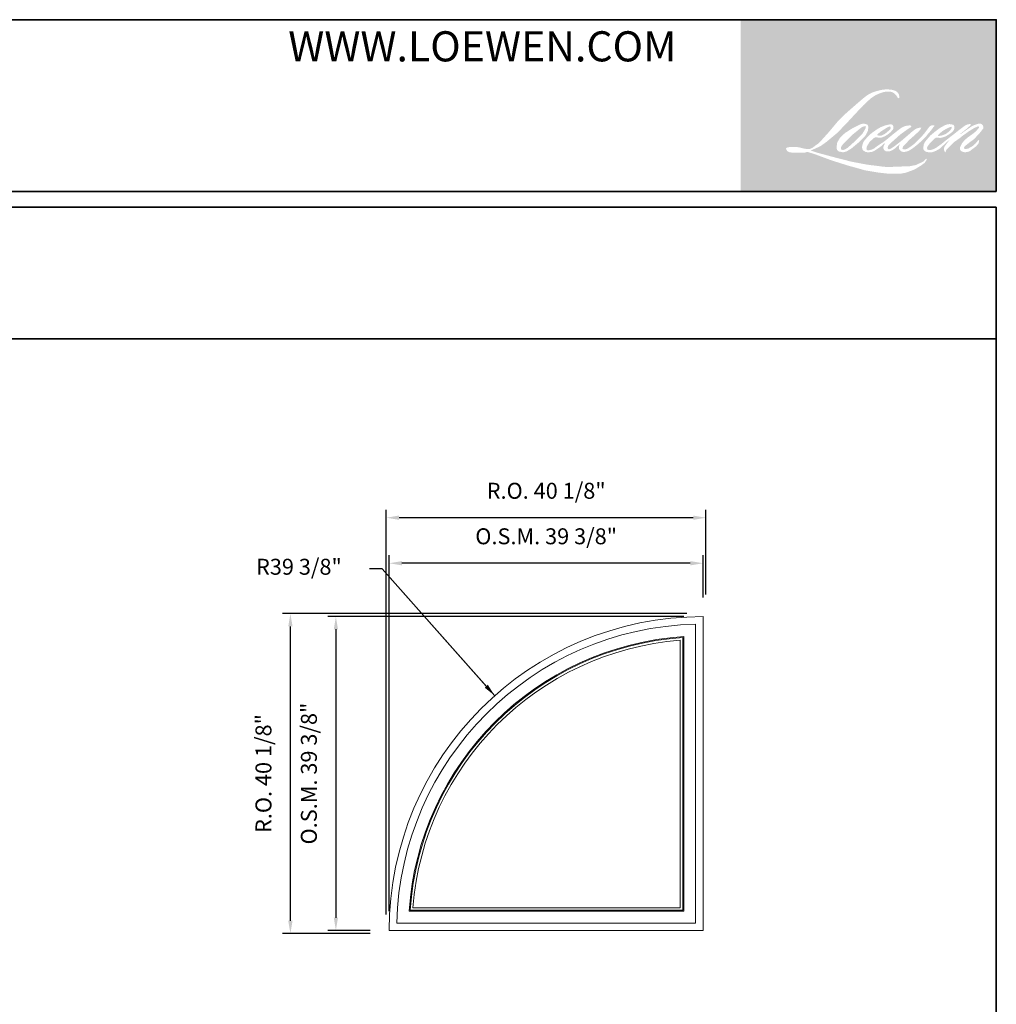
# Model space of a CAD drawing. Extents: x -5621 to -5071, y 5370 to 5875.
# Drawn here: x -5193 to -5071, y 5751 to 5875 of the extents above; entities that cross this region are included whole.
import ezdxf

# ---------------------------------------------------------------- set-up
doc = ezdxf.new("R2010")
doc.units = 0
doc.header["$LTSCALE"] = 10
doc.header["$MEASUREMENT"] = 0
doc.header["$PDMODE"] = 3
doc.header["$PDSIZE"] = -2
doc.layers.get('DEFPOINTS').update_dxf_attribs({"color": 2, "linetype": 'CONTINUOUS', "lineweight": 0})
for name, color, linetype, lineweight in [('BORDER', 7, 'CONTINUOUS', 35), ('Dimensions', 2, 'CONTINUOUS', 0), ('FRAME', 7, 'CONTINUOUS', 0), ('GLASS', 6, 'CONTINUOUS', 0), ('GLAZING STOP', 1, 'CONTINUOUS', 0), ('Metal Clad SASH', 4, 'CONTINUOUS', 0)]:
    doc.layers.add(name, color=color, linetype=linetype, lineweight=lineweight)
doc.styles.add('ROMANS', font='romans')
doc.styles.add('style1', font='ARIAL.TTF')
doc.dimstyles.new('LWDEC', dxfattribs={"dimscale": 20, "dimtxt": 2.5, "dimasz": 2, "dimexe": 1.25, "dimexo": 3, "dimgap": 2, "dimtad": 1, "dimtoh": 1, "dimdec": 0, "dimzin": 11, "dimdsep": 46, "dimtxsty": 'ROMANS', "dimcen": 0, "dimdle": 1.5, "dimazin": 0, "dimtfac": 1, "dimtdec": 0, "dimtix": 1, "dimtmove": 0, "dimatfit": 3, "dimfxl": 0, "dimtzin": 0, "dimarcsym": 0})
doc.dimstyles.new('LWDEC$4', dxfattribs={"dimscale": 20, "dimtxt": 2.5, "dimasz": 2, "dimexe": 1.25, "dimexo": 3, "dimgap": 2, "dimtad": 0, "dimtih": 1, "dimtoh": 1, "dimdec": 0, "dimzin": 9, "dimdsep": 46, "dimtxsty": 'ROMANS', "dimcen": 0, "dimdle": 1.5, "dimsd1": 1, "dimazin": 0, "dimtfac": 1, "dimtdec": 0, "dimtofl": 0, "dimtmove": 0, "dimatfit": 0, "dimfxl": 0, "dimtzin": 0, "dimarcsym": 0})

# ---------------------------------------------------------------- blocks, each defined once
blk = doc.blocks.new('*D61')
at = {"layer": 'DEFPOINTS', "color": 0}
for p in [(-5146.81, 5806.61), (-5107.44, 5799.92), (-5146.81, 5760.55)]:
    blk.add_point(p, dxfattribs=at)
at = {"layer": 'Dimensions', "color": 0, "lineweight": -2}
for p, q in [((-5146.81, 5762.95), (-5146.81, 5807.61)), ((-5107.44, 5802.32), (-5107.44, 5807.61)), ((-5109.04, 5806.61), (-5145.21, 5806.61))]:
    blk.add_line(p, q, dxfattribs=at)
at = {"layer": 'Dimensions', "color": 0}
for points in [[(-5145.21, 5806.88), (-5145.21, 5806.34), (-5146.81, 5806.61)], [(-5109.04, 5806.88), (-5109.04, 5806.34), (-5107.44, 5806.61)]]:
    blk.add_solid(points, dxfattribs=at)
at = {"layer": 'Dimensions', "color": 0, "insert": (-5127.12, 5809.73), "char_height": 2, "attachment_point": 5, "style": 'ROMANS'}
blk.add_mtext('O.S.M. 39 3/8"', dxfattribs=at)
blk = doc.blocks.new('*D62')
at = {"layer": 'DEFPOINTS', "color": 0}
for p in [(-5107.44, 5799.92), (-5153.5, 5760.55), (-5146.81, 5760.55)]:
    blk.add_point(p, dxfattribs=at)
at = {"layer": 'Dimensions', "color": 0, "lineweight": -2}
for p, q in [((-5109.84, 5799.92), (-5154.5, 5799.92)), ((-5153.5, 5798.32), (-5153.5, 5762.15)), ((-5149.21, 5760.55), (-5154.5, 5760.55))]:
    blk.add_line(p, q, dxfattribs=at)
at = {"layer": 'Dimensions', "color": 0}
for points in [[(-5153.77, 5798.32), (-5153.24, 5798.32), (-5153.5, 5799.92)], [(-5153.77, 5762.15), (-5153.24, 5762.15), (-5153.5, 5760.55)]]:
    blk.add_solid(points, dxfattribs=at)
at = {"layer": 'Dimensions', "color": 0, "insert": (-5156.63, 5780.23), "char_height": 2, "attachment_point": 5, "rotation": 90, "style": 'ROMANS'}
blk.add_mtext('O.S.M. 39 3/8"', dxfattribs=at)
blk = doc.blocks.new('*D63')
at = {"layer": 'DEFPOINTS', "color": 0}
for p in [(-5147.18, 5812.32), (-5107.07, 5800.29), (-5147.18, 5760.17)]:
    blk.add_point(p, dxfattribs=at)
at = {"layer": 'Dimensions', "color": 0, "lineweight": -2}
for p, q in [((-5147.18, 5762.57), (-5147.18, 5813.32)), ((-5108.67, 5812.32), (-5145.58, 5812.32)), ((-5107.07, 5802.69), (-5107.07, 5813.32))]:
    blk.add_line(p, q, dxfattribs=at)
at = {"layer": 'Dimensions', "color": 0}
for points in [[(-5145.58, 5812.59), (-5145.58, 5812.05), (-5147.18, 5812.32)], [(-5108.67, 5812.59), (-5108.67, 5812.05), (-5107.07, 5812.32)]]:
    blk.add_solid(points, dxfattribs=at)
at = {"layer": 'Dimensions', "color": 0, "insert": (-5127.12, 5815.44), "char_height": 2, "attachment_point": 5, "style": 'ROMANS'}
blk.add_mtext('R.O. 40 1/8"', dxfattribs=at)
blk = doc.blocks.new('*D64')
at = {"layer": 'DEFPOINTS', "color": 0}
for p in [(-5159.21, 5800.29), (-5107.07, 5800.29), (-5146.81, 5760.17)]:
    blk.add_point(p, dxfattribs=at)
at = {"layer": 'Dimensions', "color": 0, "lineweight": -2}
for p, q in [((-5109.47, 5800.29), (-5160.21, 5800.29)), ((-5159.21, 5761.77), (-5159.21, 5798.69)), ((-5149.21, 5760.17), (-5160.21, 5760.17))]:
    blk.add_line(p, q, dxfattribs=at)
at = {"layer": 'Dimensions', "color": 0}
for points in [[(-5159.48, 5798.69), (-5158.94, 5798.69), (-5159.21, 5800.29)], [(-5159.48, 5761.77), (-5158.94, 5761.77), (-5159.21, 5760.17)]]:
    blk.add_solid(points, dxfattribs=at)
at = {"layer": 'Dimensions', "color": 0, "insert": (-5162.33, 5780.23), "char_height": 2, "attachment_point": 5, "rotation": 90, "style": 'ROMANS'}
blk.add_mtext('R.O. 40 1/8"', dxfattribs=at)
blk = doc.blocks.new('*D306')
at = {"layer": 'DEFPOINTS', "color": 0}
for p in [(-5133.57, 5789.99), (-5107.44, 5760.55)]:
    blk.add_point(p, dxfattribs=at)
at = {"layer": 'Dimensions', "color": 0, "lineweight": -2}
for p, q in [((-5147.7, 5805.91), (-5149.3, 5805.91)), ((-5134.63, 5791.19), (-5147.7, 5805.91)), ((-5133.57, 5789.99), (-5147.7, 5805.91))]:
    blk.add_line(p, q, dxfattribs=at)
at = {"layer": 'Dimensions', "color": 0}
blk.add_solid([(-5134.44, 5791.37), (-5134.83, 5791.01), (-5133.57, 5789.99)], dxfattribs=at)
at = {"layer": 'Dimensions', "color": 0, "insert": (-5158.14, 5805.91), "char_height": 2, "attachment_point": 5, "style": 'ROMANS'}
blk.add_mtext('R39 3/8"', dxfattribs=at)

msp = doc.modelspace()

# ---------------------------------------------------------------- hatches: boundary and pattern name
at = {"layer": 'BORDER'}
h = msp.add_hatch(color=1, dxfattribs=at)
edge = h.paths.add_edge_path(flags=16)
edge.add_line((-5084.62265, 5861.51859), (-5084.88337, 5861.41596))
edge.add_arc((-5083.54662, 5857.88646), 3.77416, 110.7435338, 128.3189355)
edge.add_line((-5085.88675, 5860.84756), (-5086.20277, 5860.62651))
edge.add_arc((-5082.80193, 5856.30022), 5.50296, 128.1703641, 137.4904389)
edge.add_line((-5086.85852, 5860.01864), (-5087.01653, 5859.83707))
edge.add_arc((-5086.07548, 5858.80789), 1.39456, 132.4387618, 165.788756)
edge.add_line((-5087.42736, 5859.15025), (-5087.47285, 5858.91344))
edge.add_arc((-5087.05036, 5858.78476), 0.44165, 163.0601786, 199.6678198)
edge.add_line((-5087.46624, 5858.63612), (-5087.43343, 5858.5443))
edge.add_arc((-5087.01755, 5858.69294), 0.44165, 199.6678198, 251.5782653)
edge.add_line((-5087.15711, 5858.27392), (-5087.09553, 5858.2187))
edge.add_arc((-5086.69356, 5859.60854), 1.44681, 253.8689094, 279.5238835)
edge.add_line((-5086.45417, 5858.18167), (-5086.20355, 5858.22152))
edge.add_arc((-5087.6196, 5861.46276), 3.53707, 293.5997591, 305.2415336)
edge.add_line((-5085.57862, 5858.57395), (-5085.41631, 5858.6846))
edge.add_arc((-5088.62146, 5863.3779), 5.68331, 304.3299547, 311.3388279)
edge.add_line((-5084.86757, 5859.11077), (-5084.58291, 5859.39058))
edge.add_line((-5084.58291, 5859.39058), (-5084.78132, 5858.91971))
edge.add_arc((-5084.37433, 5858.74821), 0.44165, 157.1505902, 188.7527881)
edge.add_line((-5084.81084, 5858.681), (-5084.79284, 5858.57128))
edge.add_arc((-5084.3502, 5858.76257), 0.48221, 203.3724849, 236.2820189)
edge.add_line((-5084.61788, 5858.36148), (-5084.5059, 5858.29504))
edge.add_line((-5084.5059, 5858.29504), (-5084.32744, 5858.26707))
edge.add_arc((-5084.21642, 5859.06497), 0.80559, 262.0791646, 292.2783775)
edge.add_line((-5083.91102, 5858.31952), (-5083.76055, 5858.38945))
edge.add_arc((-5084.73143, 5860.36162), 2.19819, 296.2106379, 316.3390975)
edge.add_line((-5083.14117, 5858.84401), (-5082.76167, 5859.17467))
edge.add_line((-5082.76167, 5859.17467), (-5082.84931, 5858.91195))
edge.add_arc((-5082.43036, 5858.77219), 0.44165, 161.5517408, 190.3127161)
edge.add_line((-5082.86487, 5858.69312), (-5082.85442, 5858.63569))
edge.add_arc((-5082.41991, 5858.71475), 0.44165, 190.3127161, 233.1512483)
edge.add_line((-5082.68477, 5858.36134), (-5082.60719, 5858.3032))
edge.add_arc((-5082.21182, 5858.9357), 0.7459, 237.9910566, 266.773693)
edge.add_line((-5082.2538, 5858.19098), (-5082.14821, 5858.20857))
edge.add_arc((-5082.39232, 5860.48895), 2.29341, 276.1102024, 282.8001709)
edge.add_line((-5081.88421, 5858.25253), (-5081.69061, 5858.32288))
edge.add_arc((-5083.24383, 5861.55967), 3.59017, 295.6345938, 305.0851937)
edge.add_line((-5081.18022, 5858.62184), (-5080.78423, 5858.9296))
edge.add_arc((-5086.3469, 5866.08821), 9.06581, 307.8493565, 313.8825132)
edge.add_line((-5080.06264, 5859.55391), (-5079.72825, 5859.86166))
edge.add_arc((-5086.46573, 5866.25894), 9.29079, 316.4837322, 319.9033936)
edge.add_line((-5079.35865, 5860.27494), (-5079.17083, 5860.51741))
edge.add_arc((-5082.31182, 5863.622), 4.41636, 315.3338984, 327.3034573)
edge.add_line((-5078.59526, 5861.23632), (-5078.44008, 5861.42633))
edge.add_line((-5078.44008, 5861.42633), (-5078.44008, 5861.54971))
edge.add_line((-5078.44008, 5861.54971), (-5078.74511, 5861.54971))
edge.add_arc((-5078.50813, 5860.82829), 0.75935, 108.1846443, 152.3458895)
edge.add_line((-5079.18073, 5861.18072), (-5079.18093, 5861.17957))
edge.add_line((-5079.18093, 5861.17957), (-5079.63572, 5860.57365))
edge.add_arc((-5079.98894, 5860.83876), 0.44165, 319.5521301, 323.1089297, ccw=False)
edge.add_line((-5079.65285, 5860.55224), (-5079.99224, 5860.16063))
edge.add_arc((-3948.96325, 4727.51274), 1600.66168, 134.9590241, 134.99687402)
edge.add_line((-5080.74023, 5859.41322), (-5081.02182, 5859.14943))
edge.add_arc((-5085.28919, 5864.46452), 6.8162, 303.8926064, 308.7601764, ccw=False)
edge.add_line((-5081.48822, 5858.8065), (-5081.82954, 5858.59607))
edge.add_arc((-5082.04673, 5858.98063), 0.44165, 279.4551565, 299.4569788, ccw=False)
edge.add_line((-5081.97417, 5858.54498), (-5082.07338, 5858.52846))
edge.add_arc((-5082.14594, 5858.9641), 0.44165, 231.3616402, 279.4551565, ccw=False)
edge.add_line((-5082.4217, 5858.61913), (-5082.36348, 5858.83694))
edge.add_line((-5082.36348, 5858.83694), (-5082.30052, 5858.94478))
edge.add_arc((-5083.80577, 5860.69401), 2.30772, 310.7126677, 319.2431646)
edge.add_line((-5082.0577, 5859.18741), (-5081.83287, 5859.42106))
edge.add_arc((-5076.31384, 5854.35515), 7.49154, 128.6864514, 137.4512054, ccw=False)
edge.add_line((-5080.99649, 5860.20288), (-5080.77165, 5860.42754))
edge.add_arc((-5082.39775, 5862.67502), 2.77405, 305.8864977, 323.829017)
edge.add_line((-5080.15837, 5861.03779), (-5080.04524, 5861.24126))
edge.add_line((-5080.04524, 5861.24126), (-5080.20349, 5861.24126))
edge.add_arc((-5080.17099, 5860.3011), 0.94073, 91.9798855, 108.8462449)
edge.add_line((-5080.47487, 5861.19139), (-5080.63474, 5861.14176))
edge.add_arc((-5079.26151, 5858.49615), 2.98078, 117.4320157, 131.1083323)
edge.add_line((-5081.22132, 5860.74207), (-5081.49022, 5860.50566))
edge.add_arc((-5081.21445, 5860.16069), 0.44165, 128.638279, 130.579503)
edge.add_line((-5081.50174, 5860.49612), (-5082.57077, 5859.58052))
edge.add_arc((-5082.85807, 5859.91595), 0.44165, 308.638279, 310.579503, ccw=False)
edge.add_line((-5082.5823, 5859.57098), (-5083.07819, 5859.18318))
edge.add_arc((-5100.55942, 5881.3005), 28.19165, 307.3140579, 308.3223848, ccw=False)
edge.add_line((-5083.47011, 5858.87898), (-5083.60308, 5858.79156))
edge.add_arc((-5080.28698, 5853.11439), 6.57471, 120.2897391, 122.7946382)
edge.add_line((-5083.84803, 5858.64121), (-5083.97751, 5858.57128))
edge.add_arc((-5084.10523, 5858.79035), 0.25359, 239.7576807, 300.2423193, ccw=False)
edge.add_line((-5084.23296, 5858.57128), (-5084.27906, 5858.72012))
edge.add_line((-5084.27906, 5858.72012), (-5084.2341, 5858.92681))
edge.add_arc((-5082.48851, 5857.80589), 2.0745, 138.7107403, 147.2938136, ccw=False)
edge.add_line((-5084.04726, 5859.17477), (-5082.68722, 5860.3922))
edge.add_arc((-5082.39266, 5860.06314), 0.44165, 125.5168177, 131.8331215, ccw=False)
edge.add_line((-5082.64923, 5860.42261), (-5081.61686, 5861.15945))
edge.add_arc((-5081.36029, 5860.79997), 0.44165, 116.5473942, 125.5168177, ccw=False)
edge.add_line((-5081.55768, 5861.19506), (-5081.27998, 5861.3338))
edge.add_line((-5081.27998, 5861.3338), (-5081.43432, 5861.54971))
edge.add_line((-5081.43432, 5861.54971), (-5081.87784, 5861.48794))
edge.add_arc((-5081.57466, 5859.66944), 1.8436, 99.4651799, 130.344659)
edge.add_line((-5082.76818, 5861.07457), (-5083.4841, 5860.51342))
edge.add_arc((-5083.23697, 5860.14739), 0.44165, 124.0254795, 129.7838645)
edge.add_line((-5083.51958, 5860.48678), (-5084.41886, 5859.73795))
edge.add_arc((-5084.70147, 5860.07734), 0.44165, 306.5077489, 309.7838645, ccw=False)
edge.add_line((-5084.43872, 5859.72236), (-5084.84763, 5859.41381))
edge.add_arc((-5077.53175, 5847.34448), 14.11351, 121.2223369, 125.0085167)
edge.add_line((-5085.62864, 5858.90438), (-5085.79135, 5858.78515))
edge.add_arc((-5086.71444, 5859.77141), 1.35085, 288.7832514, 313.1052747, ccw=False)
edge.add_line((-5086.27948, 5858.4925), (-5086.50376, 5858.44156))
edge.add_arc((-5086.68302, 5858.8452), 0.44165, 270, 293.9461004, ccw=False)
edge.add_line((-5086.68302, 5858.40355), (-5086.89778, 5858.4383))
edge.add_line((-5086.89778, 5858.4383), (-5086.93275, 5858.6116))
edge.add_arc((-5086.49712, 5858.68426), 0.44165, 148.6516844, 189.4694662, ccw=False)
edge.add_line((-5086.87429, 5858.91402), (-5086.56332, 5859.42451))
edge.add_arc((-5086.18615, 5859.19475), 0.44165, 130.9872746, 148.6516844, ccw=False)
edge.add_line((-5086.47582, 5859.52812), (-5086.00003, 5859.94153))
edge.add_arc((-5085.71036, 5859.60815), 0.44165, 73.6224039, 130.9872746, ccw=False)
edge.add_line((-5085.58583, 5860.03188), (-5085.44652, 5859.99094))
edge.add_arc((-5085.29438, 5860.96874), 0.98957, 261.1557017, 293.0405422)
edge.add_line((-5084.90708, 5860.05811), (-5084.74906, 5860.12127))
edge.add_arc((-5085.97163, 5862.88078), 3.0182, 293.8951005, 303.8407504)
edge.add_line((-5084.29083, 5860.37389), (-5084.01987, 5860.5918))
edge.add_arc((-5084.24696, 5860.97058), 0.44165, 300.9443034, 317.2685917)
edge.add_line((-5083.92256, 5860.6709), (-5083.67465, 5860.93925))
edge.add_arc((-5083.99906, 5861.23894), 0.44165, 317.2685917, 346.99569)
edge.add_line((-5083.56874, 5861.13956), (-5083.55763, 5861.18767))
edge.add_arc((-5083.98189, 5861.28721), 0.43578, 346.7961712, 413.387271)
edge.add_line((-5083.72199, 5861.63701), (-5083.99061, 5861.66069))
edge.add_line((-5083.99061, 5861.66069), (-5084.17232, 5861.62122))
edge.add_line((-5084.17232, 5861.62122), (-5084.62265, 5861.51859))
edge = h.paths.add_edge_path(flags=16)
edge.add_line((-5082.97775, 5864.94263), (-5082.82594, 5864.96238))
edge.add_line((-5082.82594, 5864.96238), (-5082.82341, 5865.22226))
edge.add_arc((-5083.69476, 5865.0857), 0.88199, 8.9075061, 24.4317092)
edge.add_line((-5082.89175, 5865.4505), (-5082.94743, 5865.54407))
edge.add_arc((-5084.40129, 5864.48791), 1.79699, 35.9968131, 43.3346657)
edge.add_line((-5083.09423, 5865.72111), (-5083.14485, 5865.75905))
edge.add_arc((-5083.91393, 5864.64705), 1.35204, 55.331467, 74.2702374)
edge.add_line((-5083.54739, 5865.94846), (-5083.76695, 5865.99884))
edge.add_arc((-5085.28605, 5853.31938), 12.77014, 83.1680626, 85.4587264)
edge.add_line((-5084.27494, 5866.04943), (-5084.35529, 5866.04943))
edge.add_arc((-5084.30536, 5861.87378), 4.17595, 90.6850601, 102.9608398)
edge.add_line((-5085.24196, 5865.94334), (-5085.29361, 5865.929))
edge.add_arc((-5083.52266, 5858.37008), 7.76361, 103.1858342, 106.8998581)
edge.add_line((-5085.77954, 5865.79841), (-5086.19574, 5865.65978))
edge.add_arc((-5086.05618, 5865.24077), 0.44165, 108.4217071, 114.758347)
edge.add_line((-5086.24114, 5865.64182), (-5086.44233, 5865.54719))
edge.add_arc((-5085.07368, 5862.80598), 3.06389, 116.5323638, 123.2614939)
edge.add_line((-5086.75411, 5865.36794), (-5086.91733, 5865.25918))
edge.add_arc((-5086.66419, 5864.89728), 0.44165, 124.9713296, 128.6383073)
edge.add_line((-5086.93996, 5865.24225), (-5087.38662, 5864.88519))
edge.add_arc((-5087.11086, 5864.54022), 0.44165, 128.6383073, 130.4042997)
edge.add_line((-5087.39712, 5864.87653), (-5088.22259, 5864.17389))
edge.add_arc((-5087.93633, 5863.83758), 0.44165, 130.4042997, 131.3566275)
edge.add_line((-5088.22814, 5864.16909), (-5089.51138, 5863.03948))
edge.add_arc((-5089.21957, 5862.70798), 0.44165, 131.3566275, 134.9779493)
edge.add_line((-5089.53174, 5863.02039), (-5090.58845, 5861.9645))
edge.add_arc((-5090.27628, 5861.65208), 0.44165, 134.9779493, 140.0418956)
edge.add_line((-5090.6148, 5861.93572), (-5091.70845, 5860.63043))
edge.add_arc((-5092.04698, 5860.91407), 0.44165, 317.9908481, 320.0418956, ccw=False)
edge.add_line((-5091.71882, 5860.61849), (-5092.5392, 5859.70766))
edge.add_arc((-5092.86736, 5860.00323), 0.44165, 314.9779415, 317.9908481, ccw=False)
edge.add_line((-5092.55519, 5859.69082), (-5092.98265, 5859.26369))
edge.add_arc((-5093.29482, 5859.5761), 0.44165, 304.9712703, 314.9779415, ccw=False)
edge.add_line((-5093.04169, 5859.2142), (-5093.31055, 5859.02614))
edge.add_arc((-5093.05741, 5858.66423), 0.44165, 124.9712703, 127.547294)
edge.add_line((-5093.32656, 5859.01439), (-5093.67405, 5858.74729))
edge.add_arc((-5093.9432, 5859.09745), 0.44165, 292.6041867, 307.547294, ccw=False)
edge.add_line((-5093.77345, 5858.68973), (-5094.00891, 5858.5917))
edge.add_arc((-5094.17867, 5858.99942), 0.44165, 270, 292.6041867, ccw=False)
edge.add_line((-5094.17867, 5858.55777), (-5094.27719, 5858.55777))
edge.add_arc((-5094.27719, 5858.99942), 0.44165, 262.4111372, 270, ccw=False)
edge.add_line((-5094.33551, 5858.56164), (-5094.74489, 5858.61618))
edge.add_arc((-5094.68656, 5859.05396), 0.44165, 255.974127, 262.4111372, ccw=False)
edge.add_line((-5094.7936, 5858.62548), (-5095.36278, 5858.76767))
edge.add_arc((-5095.46982, 5858.33919), 0.44165, 75.974127, 82.4111372)
edge.add_line((-5095.41149, 5858.77697), (-5095.82087, 5858.83151))
edge.add_arc((-5095.87919, 5858.39373), 0.44165, 82.4111372, 90)
edge.add_line((-5095.87919, 5858.83538), (-5096.37624, 5858.83538))
edge.add_arc((-5096.37624, 5858.39373), 0.44165, 90, 97.5888518)
edge.add_line((-5096.43457, 5858.83151), (-5096.77808, 5858.78574))
edge.add_arc((-5096.71975, 5858.34796), 0.44165, 97.5888518, 120.9444138)
edge.add_line((-5096.94685, 5858.72675), (-5097.0229, 5858.68115))
edge.add_line((-5097.0229, 5858.68115), (-5097.0027, 5858.56004))
edge.add_arc((-5096.56707, 5858.6327), 0.44165, 189.4694662, 248.9772521)
edge.add_line((-5096.72551, 5858.22045), (-5096.61166, 5858.17669))
edge.add_arc((-5096.45322, 5858.58894), 0.44165, 248.9772521, 263.2952829)
edge.add_line((-5096.50478, 5858.15031), (-5096.06081, 5858.09812))
edge.add_arc((-5096.00924, 5858.53675), 0.44165, 263.2952829, 270)
edge.add_line((-5096.00924, 5858.0951), (-5094.79276, 5858.0951))
edge.add_arc((-5094.79276, 5858.53675), 0.44165, 270, 291.7861635)
edge.add_line((-5094.62885, 5858.12665), (-5094.55343, 5858.15679))
edge.add_line((-5094.55343, 5858.15679), (-5094.55342, 5858.15679))
edge.add_line((-5094.55342, 5858.15679), (-5094.54219, 5858.16128))
edge.add_arc((-5094.37828, 5857.75118), 0.44165, 73.3129013, 111.7863764, ccw=False)
edge.add_line((-5094.25146, 5858.17423), (-5093.4866, 5857.94495))
edge.add_arc((-5093.61342, 5857.5219), 0.44165, 69.6379539, 73.3129013, ccw=False)
edge.add_line((-5093.45975, 5857.93595), (-5091.32282, 5857.14284))
edge.add_arc((-5091.16914, 5857.55689), 0.44165, 249.6379539, 252.5654274)
edge.add_line((-5091.30147, 5857.13553), (-5089.15643, 5856.4619))
edge.add_arc((-5089.0241, 5856.88325), 0.44165, 252.5654274, 253.9209236)
edge.add_line((-5089.14642, 5856.45889), (-5088.35352, 5856.24408))
edge.add_arc((-5139.67996, 5672.61289), 190.6694, 74.022131, 74.3838818, ccw=False)
edge.add_line((-5087.19515, 5855.91636), (-5086.84686, 5855.84573))
edge.add_arc((-5086.75311, 5856.27731), 0.44165, 257.7443678, 260.5448446)
edge.add_line((-5086.82566, 5855.84166), (-5085.55058, 5855.62932))
edge.add_arc((-5085.47803, 5856.06496), 0.44165, 260.5448446, 263.372543)
edge.add_line((-5085.529, 5855.62627), (-5084.23789, 5855.47625))
edge.add_arc((-5084.18692, 5855.91495), 0.44165, 263.372543, 270)
edge.add_line((-5084.18692, 5855.4733), (-5082.70886, 5855.4733))
edge.add_arc((-5082.70886, 5855.91495), 0.44165, 270, 280.2970777)
edge.add_line((-5082.62991, 5855.48041), (-5082.02822, 5855.58973))
edge.add_arc((-5082.10717, 5856.02426), 0.44165, 280.2970777, 290.3620369)
edge.add_line((-5081.9535, 5855.61021), (-5080.949, 5855.98302))
edge.add_arc((-5081.10267, 5856.39707), 0.44165, 290.3620369, 301.2441606)
edge.add_line((-5080.87359, 5856.01948), (-5080.06603, 5856.50941))
edge.add_arc((-5080.29511, 5856.887), 0.44165, 301.2441606, 307.5472587)
edge.add_line((-5080.02596, 5856.53684), (-5079.69859, 5856.78847))
edge.add_arc((-5079.96773, 5857.13863), 0.44165, 307.5472587, 325.2842118)
edge.add_line((-5079.60471, 5856.88711), (-5079.36614, 5857.23145))
edge.add_line((-5079.36614, 5857.23145), (-5079.42787, 5857.38567))
edge.add_line((-5079.42787, 5857.38567), (-5079.77414, 5857.03967))
edge.add_arc((-5080.08631, 5857.35209), 0.44165, 294.999986, 314.9779401, ccw=False)
edge.add_line((-5079.89966, 5856.95182), (-5080.70424, 5856.57664))
edge.add_arc((-5080.89089, 5856.97691), 0.44165, 280.4835585, 294.999986, ccw=False)
edge.add_line((-5080.81053, 5856.54263), (-5081.55429, 5856.405))
edge.add_arc((-5081.63465, 5856.83928), 0.44165, 271.4310031, 280.4835585, ccw=False)
edge.add_line((-5081.62362, 5856.39777), (-5082.81912, 5856.36791))
edge.add_arc((-5082.80809, 5855.9264), 0.44165, 91.4310031, 92.5428459)
edge.add_line((-5082.82769, 5856.36761), (-5084.18381, 5856.30738))
edge.add_arc((-5084.2034, 5856.74859), 0.44165, 265.1046528, 272.5428459, ccw=False)
edge.add_line((-5084.24109, 5856.30856), (-5084.87842, 5856.35216))
edge.add_arc((-5089.32123, 5827.16519), 29.52317, 81.3449192, 83.9327696)
edge.add_line((-5086.20077, 5856.523), (-5086.88614, 5856.61295))
edge.add_arc((-5086.82727, 5857.05066), 0.44165, 259.223803, 262.3390409, ccw=False)
edge.add_line((-5086.90984, 5856.6168), (-5088.82899, 5856.98207))
edge.add_arc((-5088.74642, 5857.41593), 0.44165, 255.5898674, 259.223803, ccw=False)
edge.add_line((-5088.85633, 5856.98818), (-5091.00125, 5857.53931))
edge.add_arc((-5090.89134, 5857.96706), 0.44165, 254.9732321, 255.5898674, ccw=False)
edge.add_line((-5091.00585, 5857.54051), (-5093.06139, 5858.09232))
edge.add_arc((-5092.94689, 5858.51887), 0.44165, 252.193969, 254.9732321, ccw=False)
edge.add_line((-5093.08194, 5858.09838), (-5093.93606, 5858.3727))
edge.add_line((-5093.93606, 5858.3727), (-5092.74195, 5858.90964))
edge.add_arc((-5092.92307, 5859.31244), 0.44165, 294.2112382, 305.7329619)
edge.add_line((-5092.66515, 5858.95393), (-5091.94228, 5859.47399))
edge.add_arc((-5092.20021, 5859.8325), 0.44165, 305.7329619, 309.7838805)
edge.add_line((-5091.9176, 5859.49311), (-5090.65073, 5860.54802))
edge.add_arc((-5090.93334, 5860.88741), 0.44165, 309.7838805, 315.7220069)
edge.add_line((-5090.61714, 5860.57908), (-5089.46446, 5861.76118))
edge.add_arc((-5089.78066, 5862.06951), 0.44165, 315.7220069, 317.331313)
edge.add_line((-5089.45592, 5861.77018), (-5088.38172, 5862.93556))
edge.add_arc((-5088.05699, 5862.63623), 0.44165, 136.5691217, 137.331313, ccw=False)
edge.add_line((-5088.37771, 5862.93986), (-5087.30879, 5864.06899))
edge.add_arc((-5086.98806, 5863.76537), 0.44165, 133.0030403, 136.5691217, ccw=False)
edge.add_line((-5087.28928, 5864.08835), (-5086.39964, 5864.91804))
edge.add_arc((-5086.09843, 5864.59506), 0.44165, 123.6697313, 133.0030403, ccw=False)
edge.add_line((-5086.34328, 5864.96262), (-5085.93313, 5865.23584))
edge.add_arc((-5085.68828, 5864.86828), 0.44165, 116.5474195, 123.6697313, ccw=False)
edge.add_line((-5085.88567, 5865.26336), (-5085.53752, 5865.43583))
edge.add_arc((-5083.55678, 5861.12161), 4.74719, 108.3297761, 114.6607198, ccw=False)
edge.add_line((-5085.04971, 5865.62794), (-5084.95501, 5865.65661))
edge.add_arc((-5084.18917, 5863.29514), 2.48255, 91.3175923, 107.9684245, ccw=False)
edge.add_line((-5084.24625, 5865.77704), (-5084.19747, 5865.77704))
edge.add_arc((-5084.24028, 5863.92542), 1.85211, 74.2759067, 88.6754571, ccw=False)
edge.add_line((-5083.73835, 5865.70822), (-5083.6062, 5865.65359))
edge.add_arc((-5084.10233, 5864.75782), 1.02398, 43.5352061, 61.0199571, ccw=False)
edge.add_line((-5083.35999, 5865.46314), (-5083.26381, 5865.36704))
edge.add_arc((-5097.01716, 5854.54869), 17.49832, 37.4859321, 38.1884788, ccw=False)
edge.add_line((-5083.1322, 5865.19759), (-5082.97775, 5864.94263))
edge = h.paths.add_edge_path(flags=16)
edge.add_line((-5087.76236, 5861.64224), (-5088.66713, 5861.19021))
edge.add_arc((-5088.46974, 5860.79513), 0.44165, 116.5474279, 122.7151473)
edge.add_line((-5088.70843, 5861.16671), (-5089.52978, 5860.63911))
edge.add_arc((-5089.29109, 5860.26752), 0.44165, 122.7151473, 129.7838844)
edge.add_line((-5089.5737, 5860.60691), (-5089.90776, 5860.32874))
edge.add_arc((-5089.62515, 5859.98935), 0.44165, 129.7838844, 134.9779237)
edge.add_line((-5089.93732, 5860.30176), (-5090.19337, 5860.04591))
edge.add_arc((-5089.8812, 5859.7335), 0.44165, 134.9779237, 149.0168005)
edge.add_line((-5090.25983, 5859.96085), (-5090.55715, 5859.46571))
edge.add_arc((-5090.17852, 5859.23836), 0.44165, 149.0168005, 171.4627371)
edge.add_line((-5090.61527, 5859.30392), (-5090.6849, 5858.84009))
edge.add_arc((-5090.24815, 5858.77453), 0.44165, 171.4627371, 188.7527797)
edge.add_line((-5090.68465, 5858.70732), (-5090.66789, 5858.59848))
edge.add_arc((-5090.23139, 5858.66569), 0.44165, 188.7527797, 243.4525845)
edge.add_line((-5090.42878, 5858.27061), (-5090.38618, 5858.24933))
edge.add_line((-5090.38618, 5858.24933), (-5089.94985, 5858.17238))
edge.add_arc((-5089.87315, 5858.60732), 0.44165, 259.9995629, 282.9849739)
edge.add_line((-5089.77392, 5858.17697), (-5089.52813, 5858.23364))
edge.add_arc((-5089.62737, 5858.664), 0.44165, 282.9849739, 300.9443034)
edge.add_line((-5089.40027, 5858.28521), (-5088.87204, 5858.60191))
edge.add_arc((-5089.09913, 5858.98069), 0.44165, 300.9443034, 309.7838852)
edge.add_line((-5088.81653, 5858.64131), (-5087.9321, 5859.37776))
edge.add_arc((-5088.2147, 5859.71715), 0.44165, 309.7838852, 314.9779355)
edge.add_line((-5087.90253, 5859.40474), (-5087.12702, 5860.17966))
edge.add_arc((-5087.43919, 5860.49207), 0.44165, 314.9779355, 330.9266879)
edge.add_line((-5087.05319, 5860.27746), (-5086.81345, 5860.70867))
edge.add_arc((-5087.19945, 5860.92328), 0.44165, 330.9266879, 351.4627371)
edge.add_line((-5086.76269, 5860.85771), (-5086.70619, 5861.23409))
edge.add_arc((-5087.14295, 5861.29965), 0.44165, 351.4627371, 392.0252222)
edge.add_line((-5086.76851, 5861.53385), (-5086.83631, 5861.64224))
edge.add_line((-5086.83631, 5861.64224), (-5087.18562, 5861.73532))
edge.add_arc((-5087.29933, 5861.30857), 0.44165, 75.0795687, 104.9204313)
edge.add_line((-5087.41305, 5861.73532), (-5087.76236, 5861.64224))
edge = h.paths.add_edge_path(flags=0)
edge.add_line((-5087.60802, 5861.24126), (-5088.73228, 5860.3304))
edge.add_arc((-5088.45426, 5859.98725), 0.44165, 129.0139113, 134.9779868)
edge.add_line((-5088.76643, 5860.29966), (-5089.36752, 5859.69903))
edge.add_line((-5089.36752, 5859.69903), (-5089.36752, 5859.69903))
edge.add_line((-5089.36752, 5859.69903), (-5089.81026, 5859.25663))
edge.add_arc((-5089.49809, 5858.94422), 0.44165, 134.9778998, 142.4101075)
edge.add_line((-5089.84805, 5859.21363), (-5090.04755, 5858.95448))
edge.add_arc((-5089.69759, 5858.68507), 0.44165, 142.4101075, 180)
edge.add_line((-5090.13923, 5858.68507), (-5090.13923, 5858.52693))
edge.add_line((-5090.13923, 5858.52693), (-5090.06258, 5858.49289))
edge.add_arc((-5089.88333, 5858.89652), 0.44165, 246.0538996, 299.0358567)
edge.add_line((-5089.66897, 5858.51038), (-5089.34954, 5858.68771))
edge.add_arc((-5089.5639, 5859.07385), 0.44165, 299.0358567, 311.9652982)
edge.add_line((-5089.26857, 5858.74546), (-5088.38837, 5859.53704))
edge.add_arc((-5088.68369, 5859.86542), 0.44165, 311.9652982, 314.9779415)
edge.add_line((-5088.37152, 5859.55301), (-5087.49214, 5860.43171))
edge.add_arc((-5087.80431, 5860.74412), 0.44165, 314.9779415, 329.0167701)
edge.add_line((-5087.42568, 5860.51677), (-5087.11172, 5861.03964))
edge.add_arc((-5087.49035, 5861.26699), 0.44165, 329.0167701, 343.2885565)
edge.add_line((-5087.06736, 5861.14), (-5086.99065, 5861.39549))
edge.add_line((-5086.99065, 5861.39549), (-5087.03422, 5861.40792))
edge.add_arc((-5087.15546, 5860.98325), 0.44165, 74.066273, 118.2823527)
edge.add_line((-5087.36472, 5861.37217), (-5087.60802, 5861.24126))
edge = h.paths.add_edge_path(flags=16)
edge.add_line((-5084.27422, 5861.30295), (-5084.88206, 5860.9232))
edge.add_arc((-5082.3384, 5856.82054), 4.82722, 121.7990491, 131.7166712)
edge.add_line((-5085.55066, 5860.42379), (-5085.57714, 5860.36756))
edge.add_line((-5085.57714, 5860.36756), (-5085.58311, 5860.30485))
edge.add_arc((-5085.26203, 5860.92749), 0.70055, 242.7209357, 274.0086422)
edge.add_line((-5085.21305, 5860.22866), (-5085.02108, 5860.26834))
edge.add_arc((-5085.6418, 5861.95402), 1.79633, 290.2154303, 308.0545678)
edge.add_line((-5084.53453, 5860.53955), (-5084.13734, 5860.87028))
edge.add_arc((-5084.42451, 5861.35032), 0.55938, 300.8884363, 347.4147485)
edge.add_line((-5083.87856, 5861.22844), (-5083.98847, 5861.40049))
edge.add_line((-5083.98847, 5861.40049), (-5084.27422, 5861.30295))
edge = h.paths.add_edge_path(flags=0)
edge.add_line((-5076.49537, 5861.30295), (-5076.88154, 5861.12189))
edge.add_arc((-5074.98681, 5857.41246), 4.16531, 117.0572982, 135.0413726)
edge.add_line((-5077.93426, 5860.35565), (-5077.97647, 5860.23078))
edge.add_line((-5077.97647, 5860.23078), (-5077.85261, 5860.21592))
edge.add_arc((-5077.87798, 5861.6575), 1.4418, 271.0082815, 287.2137127)
edge.add_line((-5077.4513, 5860.28028), (-5077.21844, 5860.36444))
edge.add_arc((-5077.7603, 5861.90638), 1.63437, 289.3623289, 309.847243)
edge.add_line((-5076.71309, 5860.65158), (-5076.52482, 5860.81495))
edge.add_arc((-5077.25913, 5861.61316), 1.0846, 312.6125418, 338.1426402)
edge.add_line((-5076.2525, 5861.20936), (-5076.26821, 5861.35398))
edge.add_line((-5076.26821, 5861.35398), (-5076.49537, 5861.30295))
h.paths.add_polyline_path([(-5102.73802, 5853.23), (-5070.64619, 5853.23), (-5070.64619, 5874.78989), (-5102.73802, 5874.78989)])
edge = h.paths.add_edge_path(flags=16)
edge.add_line((-5077.25976, 5861.46098), (-5077.66446, 5861.23632))
edge.add_arc((-5072.67928, 5853.70494), 9.03182, 123.5013895, 131.6421404)
edge.add_line((-5078.68071, 5860.4545), (-5078.93252, 5860.24781))
edge.add_arc((-5086.24249, 5866.1156), 9.37371, 316.8819455, 321.2456491, ccw=False)
edge.add_line((-5079.40018, 5859.70863), (-5079.59904, 5859.45041))
edge.add_arc((-5079.24583, 5859.18529), 0.44165, 143.1089297, 162.3371232)
edge.add_line((-5079.66665, 5859.3193), (-5079.75991, 5859.09755))
edge.add_arc((-5077.23102, 5858.69956), 2.56001, 171.0563776, 183.2239334)
edge.add_line((-5079.78699, 5858.55559), (-5079.74782, 5858.47172))
edge.add_arc((-5079.28996, 5858.72098), 0.52131, 208.5634003, 259.8091131)
edge.add_line((-5079.38219, 5858.20789), (-5079.14836, 5858.16296))
edge.add_arc((-5078.93696, 5859.4165), 1.27125, 260.4273409, 292.9045332)
edge.add_line((-5078.44219, 5858.24549), (-5078.24773, 5858.33185))
edge.add_arc((-5079.8025, 5861.64469), 3.65954, 295.141454, 304.6476951)
edge.add_line((-5077.72195, 5858.63413), (-5077.49147, 5858.83564))
edge.add_arc((-5076.12878, 5857.66708), 1.79512, 128.8073661, 139.3856488, ccw=False)
edge.add_line((-5077.25379, 5859.06594), (-5076.49537, 5859.76072))
edge.add_line((-5076.49537, 5859.76072), (-5076.6674, 5859.50138))
edge.add_arc((-5075.48576, 5858.34465), 1.65358, 135.610304, 150.1134773)
edge.add_line((-5076.91944, 5859.1686), (-5077.06483, 5858.97578))
edge.add_arc((-5076.75266, 5858.66337), 0.44165, 134.9779658, 173.6549707)
edge.add_line((-5077.1916, 5858.71217), (-5077.20756, 5858.56868))
edge.add_arc((-5076.76862, 5858.51988), 0.44165, 173.6549707, 234.4831002)
edge.add_line((-5077.02519, 5858.1604), (-5077.02013, 5858.15679))
edge.add_line((-5077.02013, 5858.15679), (-5076.95956, 5858.35856))
edge.add_arc((-5076.53656, 5858.23156), 0.44165, 134.9779382, 163.2885766, ccw=False)
edge.add_line((-5076.84873, 5858.54397), (-5076.67914, 5858.69985))
edge.add_line((-5076.67914, 5858.69985), (-5076.34903, 5859.05327))
edge.add_line((-5076.34903, 5859.05327), (-5075.94732, 5859.43843))
edge.add_arc((-5095.86081, 5889.10759), 35.73243, 303.8689005, 305.2444955)
edge.add_line((-5075.24081, 5859.92503), (-5074.9107, 5860.19598))
edge.add_arc((-5072.70486, 5857.54439), 3.44915, 120.1857906, 129.7568018, ccw=False)
edge.add_line((-5074.43912, 5860.52583), (-5074.26227, 5860.6672))
edge.add_arc((-5068.03344, 5851.58754), 11.01084, 120.451544, 124.4508798, ccw=False)
edge.add_line((-5073.61384, 5861.07952), (-5073.35447, 5861.23267))
edge.add_line((-5073.35447, 5861.23267), (-5072.8711, 5861.43293))
edge.add_line((-5072.8711, 5861.43293), (-5072.81215, 5861.25623))
edge.add_line((-5072.81215, 5861.25623), (-5073.16598, 5860.83252))
edge.add_arc((-5076.13678, 5863.9397), 4.29887, 302.4201182, 313.7145961, ccw=False)
edge.add_line((-5073.83206, 5860.31086), (-5074.24099, 5860.00834))
edge.add_arc((-5074.53263, 5860.34), 0.44165, 310.9872293, 311.3259115, ccw=False)
edge.add_line((-5074.24295, 5860.00662), (-5074.54377, 5859.75356))
edge.add_arc((-5071.24064, 5856.50084), 4.63582, 135.4405604, 143.4850557)
edge.add_line((-5074.96646, 5859.25931), (-5075.18087, 5858.83143))
edge.add_arc((-5074.77215, 5858.66409), 0.44165, 157.7355165, 190.3126049)
edge.add_line((-5075.20666, 5858.58503), (-5075.20486, 5858.57514))
edge.add_arc((-5074.77035, 5858.65421), 0.44165, 190.3126049, 240.2741505)
edge.add_line((-5074.98934, 5858.27068), (-5074.95194, 5858.24933))
edge.add_line((-5074.95194, 5858.24933), (-5074.82218, 5858.21522))
edge.add_arc((-5074.55701, 5858.86752), 0.70414, 247.8774547, 277.6976946)
edge.add_line((-5074.46269, 5858.16973), (-5074.17974, 5858.22863))
edge.add_arc((-5074.33918, 5858.95321), 0.74191, 282.4095026, 315.0329261)
edge.add_line((-5073.81427, 5858.4289), (-5073.61384, 5858.58204))
edge.add_arc((-7440.72312, 9017.65213), 3947.52202, 306.84443033, 306.85298391)
edge.add_line((-5073.14226, 5858.93546), (-5073.02436, 5859.11217))
edge.add_arc((-5073.23427, 5859.44013), 0.38939, 302.6203514, 353.3291992)
edge.add_line((-5072.84752, 5859.3949), (-5072.79115, 5859.60649))
edge.add_line((-5072.79115, 5859.60649), (-5072.91463, 5859.69903))
edge.add_line((-5072.91463, 5859.69903), (-5072.98792, 5859.5918))
edge.add_arc((-5073.33507, 5859.72217), 0.37082, 304.1285309, 339.4172327, ccw=False)
edge.add_line((-5073.12702, 5859.41521), (-5073.21275, 5859.30424))
edge.add_arc((-5080.27479, 5866.8476), 10.33319, 310.1108068, 313.1125006, ccw=False)
edge.add_line((-5073.61745, 5858.94478), (-5073.76905, 5858.84481))
edge.add_arc((-5072.05063, 5855.30102), 3.93845, 115.8692734, 121.0850344)
edge.add_line((-5074.08409, 5858.67392), (-5074.23711, 5858.60197))
edge.add_arc((-5074.47484, 5860.62854), 2.04047, 262.996487, 276.6906591, ccw=False)
edge.add_arc((-5074.19484, 5858.57279), 0.52968, 121.4423716, 176.6982169, ccw=False)
edge.add_line((-5074.47114, 5859.02469), (-5074.28212, 5859.1686))
edge.add_arc((-5070.91475, 5855.35055), 5.09084, 122.2864798, 131.4109809, ccw=False)
edge.add_line((-5073.63404, 5859.65429), (-5073.38201, 5859.86115))
edge.add_arc((-5068.26878, 5855.50006), 6.72043, 133.5132477, 139.539, ccw=False)
edge.add_line((-5072.89595, 5860.37382), (-5072.73393, 5860.5627))
edge.add_arc((-5107.37107, 5887.50652), 43.88281, 322.1210786, 322.6990581)
edge.add_line((-5072.4639, 5860.91347), (-5072.35049, 5861.05321))
edge.add_arc((-5072.51631, 5861.25098), 0.2581, 309.9775016, 385.7654903)
edge.add_line((-5072.28387, 5861.36318), (-5072.31088, 5861.49809))
edge.add_line((-5072.31088, 5861.49809), (-5072.41487, 5861.63639))
edge.add_arc((-5072.72704, 5861.32398), 0.44165, 45.0220132, 90)
edge.add_line((-5072.72704, 5861.76562), (-5072.77789, 5861.76562))
edge.add_arc((-5072.77789, 5861.32398), 0.44165, 90, 109.2762966)
edge.add_line((-5072.92368, 5861.74086), (-5073.42313, 5861.56619))
edge.add_arc((-5072.65678, 5859.65126), 2.06259, 111.8110164, 125.6547754)
edge.add_line((-5073.85907, 5861.3272), (-5074.2921, 5861.03265))
edge.add_arc((-5074.05691, 5860.65884), 0.44165, 122.175872, 125.7329619)
edge.add_line((-5074.31484, 5861.01734), (-5075.07542, 5860.47015))
edge.add_line((-5075.07542, 5860.47015), (-5075.16802, 5860.47015))
edge.add_line((-5075.16802, 5860.47015), (-5074.40463, 5861.08039))
edge.add_arc((-5074.6804, 5861.42536), 0.44165, 308.6382968, 311.4017822)
edge.add_line((-5074.38832, 5861.09408), (-5073.87155, 5861.54971))
edge.add_line((-5073.87155, 5861.54971), (-5073.87155, 5861.70393))
edge.add_line((-5073.87155, 5861.70393), (-5074.1291, 5861.67797))
edge.add_arc((-5073.9243, 5860.51235), 1.18347, 99.965281, 130.1357983)
edge.add_line((-5074.68716, 5861.41714), (-5074.83118, 5861.31821))
edge.add_arc((-5050.37257, 5828.75111), 40.72885, 126.9073617, 128.8648144)
edge.add_line((-5075.92932, 5860.46376), (-5076.39708, 5860.10488))
edge.add_arc((-5076.68437, 5860.44031), 0.44165, 308.6382972, 310.5794731, ccw=False)
edge.add_line((-5076.40861, 5860.09534), (-5077.16736, 5859.49776))
edge.add_arc((-5082.01603, 5865.03701), 7.36158, 305.8909483, 311.1966106, ccw=False)
edge.add_line((-5077.70034, 5859.07314), (-5077.93802, 5858.90761))
edge.add_arc((-5079.60633, 5861.00184), 2.67751, 295.4296433, 308.5415328, ccw=False)
edge.add_line((-5078.4566, 5858.58375), (-5078.81672, 5858.4542))
edge.add_arc((-5078.98114, 5859.08218), 0.64914, 241.8747721, 284.671723, ccw=False)
edge.add_line((-5079.28714, 5858.50969), (-5079.3281, 5858.65572))
edge.add_line((-5079.3281, 5858.65572), (-5079.3209, 5858.79965))
edge.add_arc((-5076.88051, 5857.46361), 2.78218, 128.639672, 151.3005439, ccw=False)
edge.add_line((-5078.61776, 5859.63674), (-5078.38421, 5859.87824))
edge.add_arc((-5078.07203, 5859.56583), 0.44165, 90, 134.9779313, ccw=False)
edge.add_line((-5078.07203, 5860.00747), (-5077.94464, 5859.98607))
edge.add_arc((-5077.64593, 5861.99035), 2.02642, 261.5234058, 269.2127995)
edge.add_line((-5077.67377, 5859.96412), (-5077.45415, 5860.0007))
edge.add_arc((-5075.75041, 5855.61773), 4.70246, 106.2483382, 111.2421243, ccw=False)
edge.add_line((-5077.06616, 5860.13237), (-5076.85386, 5860.24209))
edge.add_arc((-5078.86552, 5863.90821), 4.18176, 298.7542907, 307.8866244)
edge.add_line((-5076.29749, 5860.60784), (-5076.13644, 5860.7322))
edge.add_arc((-5077.25691, 5861.65418), 1.45104, 320.5507271, 332.0283772)
edge.add_line((-5075.97538, 5860.9736), (-5075.93146, 5861.09795))
edge.add_arc((-5076.51644, 5861.27829), 0.61214, 342.8662672, 383.6539305)
edge.add_line((-5075.95572, 5861.52389), (-5076.02767, 5861.61375))
edge.add_line((-5076.02767, 5861.61375), (-5076.47415, 5861.6915))
edge.add_arc((-5076.46316, 5860.19746), 1.49408, 90.4212204, 112.5002014)
edge.add_line((-5077.03492, 5861.57781), (-5077.25976, 5861.46098))

# ---------------------------------------------------------------- linework, layer by layer
for p, q in [((-5070.6466, 5851.25583), (-5621.39691, 5851.25583)), ((-5070.6466, 5851.25583), (-5070.6466, 5369.65172)), ((-5070.6466, 5834.77451), (-5621.39691, 5834.77451))]:
    msp.add_line(p, q, dxfattribs=at)
msp.add_lwpolyline([(-5070.6466, 5853.22433), (-5621.39472, 5853.22433), (-5621.39472, 5874.78955), (-5070.6466, 5874.78955)], close=True, dxfattribs=at)
at = {"layer": 'FRAME'}
msp.add_lwpolyline([(-5146.80948, 5760.54735), (-5107.43948, 5760.54735), (-5107.43948, 5799.91735, 0.414213562), (-5146.80948, 5760.54735, 0.414213562)], format="xyb", dxfattribs=at)
at = {"layer": 'GLASS'}
msp.add_lwpolyline([(-5144.18247, 5763.08672), (-5109.97885, 5763.08672), (-5109.97885, 5797.29034, 0.374347128), (-5144.18247, 5763.08672, 0.374347128)], format="xyb", dxfattribs=at)
at = {"layer": 'GLAZING STOP'}
msp.add_lwpolyline([(-5143.84343, 5763.40168), (-5110.29381, 5763.40168), (-5110.29381, 5796.9513, 0.369085856), (-5143.84343, 5763.40168, 0.369085856)], format="xyb", dxfattribs=at)
at = {"layer": 'Metal Clad SASH'}
for points in [[(-5145.86307, 5761.48239), (-5108.37452, 5761.48239), (-5108.37452, 5798.97094, 0.40003203), (-5145.86307, 5761.48239, 0.40003203)], [(-5144.30881, 5762.96861), (-5109.86074, 5762.96861), (-5109.86074, 5797.41668, 0.376300716), (-5144.30881, 5762.96861, 0.376300716)]]:
    msp.add_lwpolyline(points, format="xyb", dxfattribs=at)

# ---------------------------------------------------------------- texts
at = {"layer": 'BORDER', "style": 'style1'}
msp.add_text('WWW.LOEWEN.COM', height=3.7795124, dxfattribs=at).set_placement((-5159.47993, 5869.5582))

# ---------------------------------------------------------------- dimensions: what is measured, and where the dimension line sits
at = {"layer": 'Dimensions'}
for base, p1, p2, text, picture, middle in [((-5147.18174, 5812.3189), (-5107.06547, 5800.29137), (-5147.18174, 5760.17334), 'R.O. <>', '*D63', (-5127.1236, 5815.44271)), ((-5146.80948, 5806.61025), (-5107.43948, 5799.91735), (-5146.80948, 5760.54735), 'O.S.M. <>', '*D61', (-5127.12448, 5809.73406))]:
    dim = msp.add_linear_dim(base=base, p1=p1, p2=p2, text=text, dimstyle='LWDEC', override={"dimscale": 0.8, "dimdec": 4, "dimlunit": 5, "dimpost": '"', "dimtdec": 4, "dimfrac": 2}, dxfattribs=at)
    dim.commit()
    dim.dimension.update_dxf_attribs({"geometry": picture, "text_midpoint": middle})
dim = msp.add_radius_dim(center=(-5107.43948, 5760.54735), mpoint=(-5133.57253, 5789.99325), dimstyle='LWDEC$4', override={"dimscale": 0.8, "dimdec": 4, "dimlunit": 5, "dimpost": '"', "dimtdec": 4, "dimfrac": 2}, dxfattribs=at)
dim.commit()
dim.dimension.update_dxf_attribs({"geometry": '*D306', "text_midpoint": (-5158.13896, 5805.91262), "dimtype": 164})
for base, p1, p2, text, picture, middle in [((-5159.21103, 5800.29137), (-5146.80948, 5760.17334), (-5107.06547, 5800.29137), 'R.O. <>', '*D64', (-5162.33484, 5780.23235)), ((-5153.50238, 5760.54735), (-5107.43948, 5799.91735), (-5146.80948, 5760.54735), 'O.S.M. <>', '*D62', (-5156.62619, 5780.23235))]:
    dim = msp.add_linear_dim(base=base, p1=p1, p2=p2, angle=90, text=text, dimstyle='LWDEC', override={"dimscale": 0.8, "dimdec": 4, "dimlunit": 5, "dimpost": '"', "dimtdec": 4, "dimfrac": 2}, dxfattribs=at)
    dim.commit()
    dim.dimension.update_dxf_attribs({"geometry": picture, "text_midpoint": middle})

doc.saveas('drawing.dxf')
